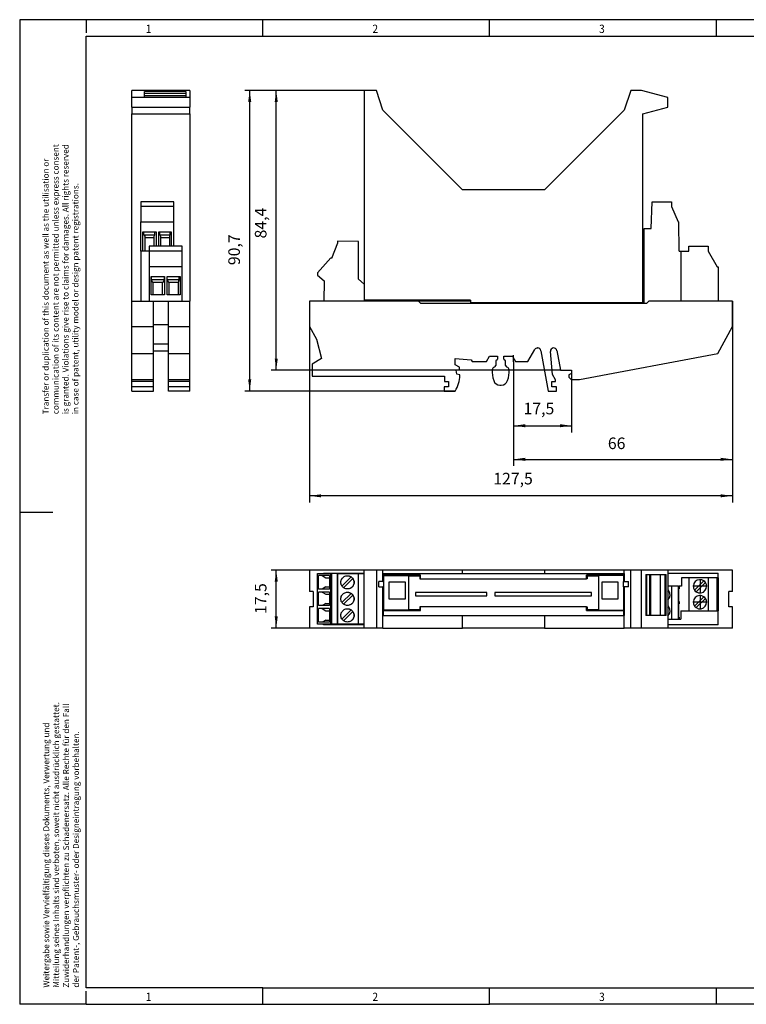
# Model space of a CAD drawing. Units: millimetres. Extents: x -1268 to -848, y -1181 to -884.
# Drawn here: x -1268 to -1049, y -1181 to -884 of the extents above; entities that cross this region are included whole.
import ezdxf

# ---------------------------------------------------------------- set-up
doc = ezdxf.new("R2010")
doc.units = ezdxf.units.MM
doc.linetypes.add('DOT_CENTER', pattern=[14, 12, -1, 0, -1])
doc.layers.add('1', color=7, linetype='Continuous')
doc.styles.add('CONVERTER_11', font='txt.shx', dxfattribs={"width": 0.9})
doc.dimstyles.new('ME10_DIM_10', dxfattribs={"dimtxt": 3.5, "dimasz": 3.5, "dimexe": 1.5, "dimexo": 0, "dimgap": 1.5, "dimtad": 1, "dimdec": 4, "dimdsep": 46, "dimtxsty": 'CONVERTER_11', "dimsah": 1, "dimcen": 0.09, "dimclrd": 2, "dimclre": 2, "dimclrt": 3, "dimadec": 0, "dimazin": 0, "dimtfac": 1, "dimtdec": 4, "dimtix": 1, "dimtmove": 0, "dimatfit": 3, "dimfxl": 1, "dimtolj": 1, "dimtzin": 0, "dimarcsym": 0})
doc.dimstyles.new('ME10_DIM_11', dxfattribs={"dimtxt": 3.5, "dimasz": 3.5, "dimexe": 1.5, "dimexo": 0, "dimgap": 1.5, "dimtad": 1, "dimdec": 4, "dimdsep": 46, "dimtxsty": 'CONVERTER_11', "dimsah": 1, "dimcen": 0.09, "dimclrd": 2, "dimclre": 2, "dimclrt": 3, "dimadec": 0, "dimazin": 0, "dimtfac": 1, "dimtdec": 4, "dimtix": 1, "dimtmove": 0, "dimatfit": 3, "dimfxl": 1, "dimtolj": 1, "dimtzin": 0, "dimarcsym": 0})
doc.dimstyles.new('ME10_DIM_12', dxfattribs={"dimtxt": 3.5, "dimasz": 3.5, "dimexe": 1.5, "dimexo": 0, "dimgap": 1.5, "dimtad": 1, "dimdec": 4, "dimdsep": 46, "dimtxsty": 'CONVERTER_11', "dimsah": 1, "dimcen": 0.09, "dimclrd": 2, "dimclre": 2, "dimclrt": 3, "dimadec": 0, "dimazin": 0, "dimtfac": 1, "dimtdec": 4, "dimtix": 1, "dimtmove": 0, "dimatfit": 3, "dimfxl": 1, "dimtolj": 1, "dimtzin": 0, "dimarcsym": 0})
doc.dimstyles.new('ME10_DIM_13', dxfattribs={"dimtxt": 3.5, "dimasz": 3.5, "dimexe": 2, "dimexo": 0, "dimgap": 2, "dimtad": 1, "dimdec": 4, "dimdsep": 46, "dimtxsty": 'CONVERTER_11', "dimsah": 1, "dimcen": 0.09, "dimclrd": 2, "dimclre": 2, "dimclrt": 3, "dimadec": 0, "dimazin": 0, "dimtfac": 1, "dimtdec": 4, "dimtix": 1, "dimtmove": 0, "dimatfit": 3, "dimfxl": 1, "dimtolj": 1, "dimtzin": 0, "dimarcsym": 0})
doc.dimstyles.new('ME10_DIM_14', dxfattribs={"dimtxt": 3.5, "dimasz": 3.5, "dimexe": 2, "dimexo": 0, "dimgap": 2, "dimtad": 1, "dimdec": 1, "dimdsep": 46, "dimtxsty": 'CONVERTER_11', "dimsah": 1, "dimcen": 0.09, "dimclrd": 2, "dimclre": 2, "dimclrt": 3, "dimadec": 0, "dimazin": 0, "dimtfac": 1, "dimtdec": 4, "dimtix": 1, "dimtmove": 0, "dimatfit": 3, "dimfxl": 1, "dimtolj": 1, "dimtzin": 0, "dimarcsym": 0})
doc.dimstyles.new('ME10_DIM_15', dxfattribs={"dimtxt": 3.5, "dimasz": 3.5, "dimexe": 2, "dimexo": 0, "dimgap": 2, "dimtad": 1, "dimdec": 4, "dimdsep": 46, "dimtxsty": 'CONVERTER_11', "dimsah": 1, "dimcen": 0.09, "dimclrd": 2, "dimclre": 2, "dimclrt": 3, "dimadec": 0, "dimazin": 0, "dimtfac": 1, "dimtdec": 4, "dimtix": 1, "dimtmove": 0, "dimatfit": 3, "dimfxl": 1, "dimtolj": 1, "dimtzin": 0, "dimarcsym": 0})

# ---------------------------------------------------------------- blocks, each defined once
blk = doc.blocks.new('PI-EX-ES-1_3-select__2', base_point=(-1180.25, -1067.65))
at = {"color": 7, "linetype": 'Continuous'}
for p, q in [((-1180.25, -1050.15), (-1180.25, -1056.6)), ((-1163.72, -1050.15), (-1180.25, -1050.15)), ((-1177.81, -1051.23), (-1177.8, -1051.23)), ((-1177.81, -1066.44), (-1177.81, -1051.23)), ((-1177.8, -1051.23), (-1173.82, -1051.23)), ((-1177.8, -1066.44), (-1177.8, -1051.23)), ((-1176.05, -1051.1), (-1163.72, -1051.1)), ((-1176.05, -1051.23), (-1176.05, -1051.1)), ((-1173.58, -1051.23), (-1173.82, -1051.23)), ((-1173.82, -1066.44), (-1173.82, -1051.23)), ((-1171.78, -1051.23), (-1173.58, -1051.23)), ((-1173.58, -1051.23), (-1173.58, -1066.44)), ((-1171.78, -1051.23), (-1171.78, -1066.44)), ((-1171.78, -1051.23), (-1171.77, -1051.23)), ((-1171.77, -1051.23), (-1165.48, -1051.23)), ((-1171.77, -1066.44), (-1171.77, -1051.23)), ((-1165.48, -1051.23), (-1163.72, -1051.23)), ((-1165.48, -1066.44), (-1165.48, -1051.23)), ((-1163.72, -1051.1), (-1163.72, -1050.15)), ((-1160.07, -1050.15), (-1163.72, -1050.15)), ((-1163.72, -1051.23), (-1163.72, -1051.1)), ((-1163.72, -1066.44), (-1163.72, -1051.23)), ((-1160.07, -1050.15), (-1160.07, -1067.65)), ((-1158.07, -1050.15), (-1160.07, -1050.15)), ((-1158.07, -1051.15), (-1158.07, -1050.15)), ((-1134.07, -1050.15), (-1158.07, -1050.15)), ((-1158.07, -1053.57), (-1158.07, -1051.15)), ((-1158.07, -1051.15), (-1157.87, -1051.15)), ((-1157.87, -1051.65), (-1157.87, -1051.15)), ((-1157.87, -1051.15), (-1134.07, -1051.15)), ((-1109.37, -1050.15), (-1134.07, -1050.15)), ((-1134.07, -1051.15), (-1134.07, -1050.15)), ((-1134.07, -1051.15), (-1109.37, -1051.15)), ((-1085.37, -1050.15), (-1109.37, -1050.15)), ((-1109.37, -1050.15), (-1109.37, -1051.15)), ((-1109.37, -1051.15), (-1085.57, -1051.15)), ((-1085.57, -1051.15), (-1085.37, -1051.15)), ((-1085.57, -1051.15), (-1085.57, -1051.65)), ((-1083.37, -1050.15), (-1085.37, -1050.15)), ((-1085.37, -1051.15), (-1085.37, -1050.15)), ((-1085.37, -1051.15), (-1085.37, -1053.57)), ((-1080.15, -1050.15), (-1083.37, -1050.15)), ((-1083.37, -1067.65), (-1083.37, -1050.15)), ((-1072.22, -1050.15), (-1080.15, -1050.15)), ((-1080.15, -1067.65), (-1080.15, -1050.15)), ((-1072.22, -1050.15), (-1072.22, -1067.65)), ((-1052.75, -1050.15), (-1072.22, -1050.15)), ((-1072.22, -1051.1), (-1057, -1051.1)), ((-1057, -1052.47), (-1057, -1051.1)), ((-1052.75, -1056.6), (-1052.75, -1050.15)), ((-1177.56, -1055.91), (-1177.56, -1051.81)), ((-1176.39, -1051.81), (-1177.56, -1051.81)), ((-1174.22, -1051.81), (-1176.39, -1051.81)), ((-1176.39, -1051.81), (-1175.26, -1052.46)), ((-1175.26, -1052.46), (-1174.22, -1052.46)), ((-1174.22, -1051.81), (-1174.22, -1055.91)), ((-1167.66, -1052.22), (-1170.43, -1054.99)), ((-1167.19, -1052.72), (-1169.95, -1055.48)), ((-1169.94, -1055.49), (-1167.17, -1052.72)), ((-1167.17, -1052.72), (-1167.19, -1052.72)), ((-1159.37, -1055.22), (-1159.37, -1053.57)), ((-1158.07, -1053.57), (-1159.37, -1053.57)), ((-1158.07, -1053.57), (-1157.85, -1053.57)), ((-1157.85, -1051.76), (-1157.87, -1051.65)), ((-1146.72, -1051.65), (-1157.87, -1051.65)), ((-1157.85, -1053.57), (-1157.85, -1051.76)), ((-1157.85, -1051.76), (-1150.32, -1051.76)), ((-1157.85, -1055.22), (-1157.85, -1053.57)), ((-1156.31, -1053.82), (-1156.31, -1058.82)), ((-1151.31, -1053.82), (-1156.31, -1053.82)), ((-1151.31, -1058.82), (-1151.31, -1053.82)), ((-1150.32, -1051.85), (-1150.32, -1051.76)), ((-1150.32, -1062.15), (-1150.32, -1051.85)), ((-1150.32, -1051.85), (-1146.97, -1051.85)), ((-1146.72, -1051.65), (-1146.97, -1051.85)), ((-1146.97, -1051.85), (-1146.97, -1052.75)), ((-1146.97, -1052.75), (-1146.72, -1052.75)), ((-1146.72, -1052.75), (-1146.72, -1051.65)), ((-1146.72, -1052.75), (-1096.72, -1052.75)), ((-1085.57, -1051.65), (-1096.72, -1051.65)), ((-1096.72, -1052.75), (-1096.72, -1051.65)), ((-1096.72, -1051.65), (-1096.47, -1051.85)), ((-1096.47, -1052.75), (-1096.72, -1052.75)), ((-1096.47, -1051.85), (-1093.12, -1051.85)), ((-1096.47, -1051.85), (-1096.47, -1052.75)), ((-1093.12, -1051.76), (-1093.12, -1051.85)), ((-1085.6, -1051.76), (-1093.12, -1051.76)), ((-1093.12, -1051.85), (-1093.12, -1062.15)), ((-1087.13, -1053.82), (-1092.13, -1053.82)), ((-1092.13, -1053.82), (-1092.13, -1058.82)), ((-1087.13, -1058.82), (-1087.13, -1053.82)), ((-1085.57, -1051.65), (-1085.6, -1051.76)), ((-1085.6, -1051.76), (-1085.6, -1053.57)), ((-1085.6, -1055.22), (-1085.6, -1053.57)), ((-1085.6, -1053.57), (-1085.37, -1053.57)), ((-1085.37, -1053.57), (-1084.07, -1053.57)), ((-1084.07, -1055.22), (-1084.07, -1053.57)), ((-1078.84, -1051.45), (-1078.68, -1051.45)), ((-1078.84, -1051.45), (-1078.84, -1063.85)), ((-1078.68, -1051.45), (-1078.68, -1063.85)), ((-1078.68, -1051.45), (-1077.68, -1051.45)), ((-1077.68, -1051.45), (-1077.42, -1051.45)), ((-1077.68, -1051.45), (-1077.68, -1063.85)), ((-1077.42, -1051.45), (-1074.52, -1051.45)), ((-1077.42, -1051.45), (-1077.42, -1063.85)), ((-1074.52, -1051.45), (-1073.11, -1051.45)), ((-1074.52, -1051.45), (-1074.52, -1063.85)), ((-1073.11, -1051.45), (-1073.1, -1051.45)), ((-1073.11, -1051.45), (-1073.11, -1063.85)), ((-1073.1, -1051.45), (-1072.67, -1051.45)), ((-1073.1, -1051.45), (-1073.1, -1063.85)), ((-1072.67, -1063.85), (-1072.67, -1051.45)), ((-1065.87, -1052.47), (-1068.1, -1052.47)), ((-1068.1, -1052.47), (-1068.1, -1055)), ((-1060, -1052.47), (-1065.87, -1052.47)), ((-1065.87, -1052.47), (-1065.87, -1062.44)), ((-1061.35, -1053.43), (-1064.13, -1056.21)), ((-1063.64, -1056.7), (-1060.86, -1053.92)), ((-1060, -1052.47), (-1060, -1062.44)), ((-1057.3, -1052.47), (-1060, -1052.47)), ((-1057.3, -1062.44), (-1057.3, -1052.47)), ((-1057, -1052.47), (-1057.3, -1052.47)), ((-1057, -1052.47), (-1057, -1062.44)), ((-1179.15, -1056.6), (-1180.25, -1056.6)), ((-1179.15, -1056.6), (-1179.15, -1061.2)), ((-1176.39, -1055.91), (-1177.56, -1055.91)), ((-1176.39, -1056.79), (-1177.56, -1056.79)), ((-1177.56, -1060.89), (-1177.56, -1056.79)), ((-1175.26, -1055.26), (-1176.39, -1055.91)), ((-1174.22, -1055.91), (-1176.39, -1055.91)), ((-1174.22, -1056.79), (-1176.39, -1056.79)), ((-1176.39, -1056.79), (-1175.26, -1057.44)), ((-1175.26, -1055.26), (-1174.22, -1055.26)), ((-1174.22, -1056.79), (-1174.22, -1060.89)), ((-1167.66, -1057.2), (-1170.43, -1059.97)), ((-1159.37, -1055.22), (-1158.07, -1055.22)), ((-1158.06, -1055.22), (-1158.07, -1055.22)), ((-1158.07, -1063.85), (-1158.07, -1055.22)), ((-1158.06, -1055.22), (-1158.05, -1055.22)), ((-1158.06, -1063.85), (-1158.06, -1055.22)), ((-1157.85, -1055.22), (-1158.05, -1055.22)), ((-1158.05, -1055.22), (-1158.05, -1063.85)), ((-1157.85, -1062.24), (-1157.85, -1055.22)), ((-1148.22, -1056.95), (-1148.22, -1057.95)), ((-1126.72, -1056.95), (-1148.22, -1056.95)), ((-1126.72, -1057.95), (-1126.72, -1056.95)), ((-1095.22, -1056.95), (-1124.32, -1056.95)), ((-1124.32, -1056.95), (-1124.32, -1057.95)), ((-1095.22, -1057.95), (-1095.22, -1056.95)), ((-1085.6, -1055.22), (-1085.6, -1062.24)), ((-1085.6, -1055.22), (-1085.4, -1055.22)), ((-1085.4, -1063.85), (-1085.4, -1055.22)), ((-1085.4, -1055.22), (-1085.38, -1055.22)), ((-1085.38, -1055.22), (-1085.37, -1055.22)), ((-1085.38, -1055.22), (-1085.38, -1063.85)), ((-1085.37, -1055.22), (-1085.37, -1063.85)), ((-1084.07, -1055.22), (-1085.37, -1055.22)), ((-1071.1, -1055), (-1072.22, -1055)), ((-1072.22, -1056.82), (-1071.86, -1056.45)), ((-1071.1, -1055), (-1071.1, -1064.97)), ((-1069.1, -1055), (-1071.1, -1055)), ((-1069.1, -1055), (-1069.1, -1064.97)), ((-1069.1, -1055), (-1068.87, -1055)), ((-1068.8, -1055), (-1068.87, -1055)), ((-1068.87, -1064.97), (-1068.87, -1055)), ((-1068.85, -1055.83), (-1068.8, -1055.82)), ((-1068.85, -1059.59), (-1068.85, -1055.83)), ((-1068.1, -1055), (-1068.8, -1055)), ((-1068.8, -1055), (-1068.8, -1055.82)), ((-1052.75, -1056.6), (-1053.85, -1056.6)), ((-1053.85, -1061.2), (-1053.85, -1056.6)), ((-1175.26, -1060.24), (-1176.39, -1060.89)), ((-1175.26, -1057.44), (-1174.22, -1057.44)), ((-1175.26, -1060.24), (-1174.22, -1060.24)), ((-1167.19, -1057.7), (-1169.95, -1060.46)), ((-1169.94, -1060.47), (-1167.17, -1057.7)), ((-1167.17, -1057.7), (-1167.19, -1057.7)), ((-1156.31, -1058.82), (-1151.31, -1058.82)), ((-1148.22, -1057.95), (-1126.72, -1057.95)), ((-1124.32, -1057.95), (-1095.22, -1057.95)), ((-1092.13, -1058.82), (-1087.13, -1058.82)), ((-1068.8, -1059.59), (-1068.85, -1059.59)), ((-1068.8, -1059.59), (-1068.8, -1060.38)), ((-1061.35, -1058.22), (-1064.13, -1061)), ((-1063.64, -1061.49), (-1060.86, -1058.71)), ((-1179.15, -1061.2), (-1180.25, -1061.2)), ((-1180.25, -1061.2), (-1180.25, -1067.65)), ((-1176.39, -1060.89), (-1177.56, -1060.89)), ((-1176.39, -1061.77), (-1177.56, -1061.77)), ((-1177.56, -1065.87), (-1177.56, -1061.77)), ((-1174.22, -1060.89), (-1176.39, -1060.89)), ((-1174.22, -1061.77), (-1176.39, -1061.77)), ((-1176.39, -1061.77), (-1175.26, -1062.42)), ((-1175.26, -1062.42), (-1174.22, -1062.42)), ((-1174.22, -1061.77), (-1174.22, -1065.87)), ((-1167.66, -1062.18), (-1170.43, -1064.95)), ((-1167.19, -1062.68), (-1169.95, -1065.44)), ((-1169.94, -1065.45), (-1167.17, -1062.68)), ((-1167.17, -1062.68), (-1167.19, -1062.68)), ((-1157.87, -1062.35), (-1157.85, -1062.24)), ((-1157.87, -1063.85), (-1157.87, -1062.35)), ((-1157.87, -1062.35), (-1146.72, -1062.35)), ((-1150.32, -1062.24), (-1157.85, -1062.24)), ((-1150.32, -1062.24), (-1150.32, -1062.15)), ((-1146.97, -1062.15), (-1150.32, -1062.15)), ((-1146.72, -1061.25), (-1146.97, -1061.25)), ((-1146.97, -1061.25), (-1146.97, -1062.15)), ((-1146.72, -1062.35), (-1146.97, -1062.15)), ((-1146.72, -1062.35), (-1146.72, -1061.25)), ((-1096.72, -1061.25), (-1146.72, -1061.25)), ((-1096.72, -1061.25), (-1096.47, -1061.25)), ((-1096.72, -1062.35), (-1096.72, -1061.25)), ((-1096.72, -1062.35), (-1096.47, -1062.15)), ((-1096.72, -1062.35), (-1085.57, -1062.35)), ((-1096.47, -1061.25), (-1096.47, -1062.15)), ((-1093.12, -1062.15), (-1096.47, -1062.15)), ((-1093.12, -1062.15), (-1093.12, -1062.24)), ((-1093.12, -1062.24), (-1085.6, -1062.24)), ((-1085.6, -1062.24), (-1085.57, -1062.35)), ((-1085.57, -1062.35), (-1085.57, -1063.85)), ((-1072.22, -1061.61), (-1071.86, -1061.24)), ((-1068.85, -1060.38), (-1068.8, -1060.38)), ((-1068.85, -1064.38), (-1068.85, -1060.38)), ((-1068.25, -1062.44), (-1068.25, -1064.97)), ((-1068.25, -1062.44), (-1065.87, -1062.44)), ((-1065.87, -1062.44), (-1060, -1062.44)), ((-1060, -1062.44), (-1057.3, -1062.44)), ((-1057.3, -1062.44), (-1057, -1062.44)), ((-1057, -1066.7), (-1057, -1062.44)), ((-1052.75, -1061.2), (-1053.85, -1061.2)), ((-1052.75, -1067.65), (-1052.75, -1061.2)), ((-1176.39, -1065.87), (-1177.56, -1065.87)), ((-1175.26, -1065.22), (-1176.39, -1065.87)), ((-1174.22, -1065.87), (-1176.39, -1065.87)), ((-1175.26, -1065.22), (-1174.22, -1065.22)), ((-1158.07, -1063.85), (-1158.06, -1063.85)), ((-1158.07, -1067.65), (-1158.07, -1063.85)), ((-1158.06, -1063.85), (-1158.05, -1063.85)), ((-1158.05, -1063.85), (-1157.87, -1063.85)), ((-1157.87, -1063.85), (-1134.07, -1063.85)), ((-1134.07, -1067.65), (-1134.07, -1063.85)), ((-1134.07, -1063.85), (-1109.37, -1063.85)), ((-1109.37, -1063.85), (-1085.57, -1063.85)), ((-1109.37, -1063.85), (-1109.37, -1067.65)), ((-1085.57, -1063.85), (-1085.4, -1063.85)), ((-1085.4, -1063.85), (-1085.38, -1063.85)), ((-1085.38, -1063.85), (-1085.37, -1063.85)), ((-1085.37, -1067.65), (-1085.37, -1063.85)), ((-1078.68, -1063.85), (-1078.84, -1063.85)), ((-1077.68, -1063.85), (-1078.68, -1063.85)), ((-1077.42, -1063.85), (-1077.68, -1063.85)), ((-1074.52, -1063.85), (-1077.42, -1063.85)), ((-1073.11, -1063.85), (-1074.52, -1063.85)), ((-1073.1, -1063.85), (-1073.11, -1063.85)), ((-1072.67, -1063.85), (-1073.1, -1063.85)), ((-1072.22, -1064.97), (-1071.1, -1064.97)), ((-1071.1, -1064.97), (-1069.1, -1064.97)), ((-1069.1, -1064.97), (-1068.87, -1064.97)), ((-1068.8, -1064.97), (-1068.87, -1064.97)), ((-1068.8, -1064.38), (-1068.85, -1064.38)), ((-1068.8, -1064.38), (-1068.8, -1064.97)), ((-1068.8, -1064.97), (-1068.25, -1064.97)), ((-1163.72, -1067.65), (-1180.25, -1067.65)), ((-1177.8, -1066.44), (-1177.81, -1066.44)), ((-1173.82, -1066.44), (-1177.8, -1066.44)), ((-1176.05, -1066.7), (-1176.05, -1066.44)), ((-1163.72, -1066.7), (-1176.05, -1066.7)), ((-1173.58, -1066.44), (-1173.82, -1066.44)), ((-1171.78, -1066.44), (-1173.58, -1066.44)), ((-1171.77, -1066.44), (-1171.78, -1066.44)), ((-1165.48, -1066.44), (-1171.77, -1066.44)), ((-1163.72, -1066.44), (-1165.48, -1066.44)), ((-1163.72, -1066.7), (-1163.72, -1066.44)), ((-1163.72, -1067.65), (-1163.72, -1066.7)), ((-1160.07, -1067.65), (-1163.72, -1067.65)), ((-1158.07, -1067.65), (-1160.07, -1067.65)), ((-1158.07, -1067.65), (-1134.07, -1067.65)), ((-1109.37, -1067.65), (-1134.07, -1067.65)), ((-1109.37, -1067.65), (-1085.37, -1067.65)), ((-1083.37, -1067.65), (-1085.37, -1067.65)), ((-1080.15, -1067.65), (-1083.37, -1067.65)), ((-1072.22, -1067.65), (-1080.15, -1067.65)), ((-1057, -1066.7), (-1072.22, -1066.7)), ((-1052.75, -1067.65), (-1072.22, -1067.65))]:
    blk.add_line(p, q, dxfattribs=at)
for centre, start, end in [((-1062.5, -1055.06), 55.0787, 214.9213), ((-1062.5, -1055.06), 34.9213, 55.0787), ((-1062.5, -1055.06), 323.0001, 34.9213), ((-1073.5, -1057.59), 34.9213, 50.5058), ((-1073.5, -1057.59), 309.4942, 34.9213), ((-1062.5, -1055.06), 214.9213, 235.0787), ((-1062.5, -1055.06), 235.0787, 323.0001), ((-1062.5, -1059.85), 55.0787, 214.9213), ((-1062.5, -1059.85), 34.9213, 55.0787), ((-1062.5, -1059.85), 323.0001, 34.9213), ((-1073.5, -1062.38), 34.9213, 50.5058), ((-1073.5, -1062.38), 309.4942, 34.9213), ((-1062.5, -1059.85), 214.9213, 235.0787), ((-1062.5, -1059.85), 235.0787, 323.0001)]:
    blk.add_arc(centre, 2, start, end, dxfattribs=at)
for points, knots in [([(-1168.78, -1055.86), (-1168.96, -1055.85), (-1169.31, -1055.82), (-1169.79, -1055.61), (-1170.21, -1055.29), (-1170.54, -1054.87), (-1170.74, -1054.38), (-1170.81, -1053.86), (-1170.74, -1053.34), (-1170.54, -1052.85), (-1170.21, -1052.43), (-1169.79, -1052.11), (-1169.31, -1051.9), (-1168.96, -1051.87), (-1168.78, -1051.86)], [0, 0, 0, 0, 0.522027, 1.044063, 1.566118, 2.088193, 2.610286, 3.13239, 3.654493, 4.176586, 4.698661, 5.220716, 5.742753, 6.264779, 6.264779, 6.264779, 6.264779]), ([(-1168.8, -1051.86), (-1168.7, -1051.87), (-1168.49, -1051.88), (-1168.2, -1051.95), (-1167.92, -1052.06), (-1167.75, -1052.17), (-1167.66, -1052.22)], [0, 0, 0, 0, 0.301215, 0.602433, 0.903654, 1.204881, 1.204881, 1.204881, 1.204881]), ([(-1167.17, -1052.72), (-1167.08, -1052.87), (-1166.89, -1053.19), (-1166.79, -1053.73), (-1166.83, -1054.27), (-1167.01, -1054.79), (-1167.33, -1055.24), (-1167.75, -1055.58), (-1168.25, -1055.81), (-1168.62, -1055.84), (-1168.8, -1055.86)], [0, 0, 0, 0, 0.541784, 1.083583, 1.625384, 2.167176, 2.708951, 3.250703, 3.792435, 4.334156, 4.334156, 4.334156, 4.334156]), ([(-1168.78, -1051.86), (-1168.61, -1051.87), (-1168.26, -1051.9), (-1167.77, -1052.11), (-1167.35, -1052.43), (-1167.03, -1052.85), (-1166.82, -1053.34), (-1166.8, -1053.69), (-1166.78, -1053.86)], [0, 0, 0, 0, 0.522027, 1.044063, 1.566118, 2.088193, 2.610286, 3.13239, 3.13239, 3.13239, 3.13239]), ([(-1166.78, -1053.86), (-1166.8, -1054.03), (-1166.82, -1054.38), (-1167.03, -1054.87), (-1167.35, -1055.29), (-1167.77, -1055.61), (-1168.26, -1055.82), (-1168.61, -1055.85), (-1168.78, -1055.86)], [0, 0, 0, 0, 0.522103, 1.044196, 1.566272, 2.088326, 2.610363, 3.13239, 3.13239, 3.13239, 3.13239]), ([(-1167.67, -1052.23), (-1167.58, -1052.3), (-1167.4, -1052.44), (-1167.26, -1052.62), (-1167.19, -1052.72)], [0, 0, 0, 0, 0.3450867, 0.6901824, 0.6901824, 0.6901824, 0.6901824]), ([(-1168.78, -1060.84), (-1168.96, -1060.83), (-1169.31, -1060.8), (-1169.79, -1060.59), (-1170.21, -1060.27), (-1170.54, -1059.85), (-1170.74, -1059.36), (-1170.81, -1058.84), (-1170.74, -1058.32), (-1170.54, -1057.83), (-1170.21, -1057.41), (-1169.79, -1057.09), (-1169.31, -1056.88), (-1168.96, -1056.85), (-1168.78, -1056.84)], [0, 0, 0, 0, 0.522027, 1.044063, 1.566118, 2.088193, 2.610286, 3.13239, 3.654493, 4.176586, 4.698661, 5.220716, 5.742753, 6.264779, 6.264779, 6.264779, 6.264779]), ([(-1168.8, -1056.84), (-1168.7, -1056.85), (-1168.49, -1056.86), (-1168.2, -1056.93), (-1167.92, -1057.04), (-1167.75, -1057.15), (-1167.66, -1057.2)], [0, 0, 0, 0, 0.301215, 0.602433, 0.903654, 1.204881, 1.204881, 1.204881, 1.204881]), ([(-1168.78, -1056.84), (-1168.61, -1056.85), (-1168.26, -1056.88), (-1167.77, -1057.09), (-1167.35, -1057.41), (-1167.03, -1057.83), (-1166.82, -1058.32), (-1166.8, -1058.67), (-1166.78, -1058.84)], [0, 0, 0, 0, 0.522027, 1.044063, 1.566118, 2.088193, 2.610286, 3.13239, 3.13239, 3.13239, 3.13239]), ([(-1167.67, -1057.21), (-1167.58, -1057.28), (-1167.4, -1057.42), (-1167.26, -1057.6), (-1167.19, -1057.7)], [0, 0, 0, 0, 0.3450867, 0.6901824, 0.6901824, 0.6901824, 0.6901824]), ([(-1167.17, -1057.7), (-1167.08, -1057.85), (-1166.89, -1058.17), (-1166.79, -1058.71), (-1166.83, -1059.25), (-1167.01, -1059.77), (-1167.33, -1060.22), (-1167.75, -1060.56), (-1168.25, -1060.79), (-1168.62, -1060.82), (-1168.8, -1060.84)], [0, 0, 0, 0, 0.541784, 1.083583, 1.625384, 2.167176, 2.708951, 3.250703, 3.792435, 4.334156, 4.334156, 4.334156, 4.334156]), ([(-1166.78, -1058.84), (-1166.8, -1059.01), (-1166.82, -1059.36), (-1167.03, -1059.85), (-1167.35, -1060.27), (-1167.77, -1060.59), (-1168.26, -1060.8), (-1168.61, -1060.83), (-1168.78, -1060.84)], [0, 0, 0, 0, 0.522103, 1.044196, 1.566272, 2.088326, 2.610363, 3.13239, 3.13239, 3.13239, 3.13239]), ([(-1168.78, -1065.82), (-1168.96, -1065.81), (-1169.31, -1065.78), (-1169.79, -1065.57), (-1170.21, -1065.25), (-1170.54, -1064.83), (-1170.74, -1064.34), (-1170.81, -1063.82), (-1170.74, -1063.3), (-1170.54, -1062.81), (-1170.21, -1062.39), (-1169.79, -1062.07), (-1169.31, -1061.86), (-1168.96, -1061.83), (-1168.78, -1061.82)], [0, 0, 0, 0, 0.522027, 1.044063, 1.566118, 2.088193, 2.610286, 3.13239, 3.654493, 4.176586, 4.698661, 5.220716, 5.742753, 6.264779, 6.264779, 6.264779, 6.264779]), ([(-1168.8, -1061.82), (-1168.7, -1061.83), (-1168.49, -1061.84), (-1168.2, -1061.91), (-1167.92, -1062.02), (-1167.75, -1062.13), (-1167.66, -1062.18)], [0, 0, 0, 0, 0.301215, 0.602433, 0.903654, 1.204881, 1.204881, 1.204881, 1.204881]), ([(-1167.17, -1062.68), (-1167.08, -1062.83), (-1166.89, -1063.15), (-1166.79, -1063.69), (-1166.83, -1064.23), (-1167.01, -1064.75), (-1167.33, -1065.2), (-1167.75, -1065.54), (-1168.25, -1065.77), (-1168.62, -1065.8), (-1168.8, -1065.82)], [0, 0, 0, 0, 0.541784, 1.083583, 1.625384, 2.167176, 2.708951, 3.250703, 3.792435, 4.334156, 4.334156, 4.334156, 4.334156]), ([(-1168.78, -1061.82), (-1168.61, -1061.83), (-1168.26, -1061.86), (-1167.77, -1062.07), (-1167.35, -1062.39), (-1167.03, -1062.81), (-1166.82, -1063.3), (-1166.8, -1063.65), (-1166.78, -1063.82)], [0, 0, 0, 0, 0.522027, 1.044063, 1.566118, 2.088193, 2.610286, 3.13239, 3.13239, 3.13239, 3.13239]), ([(-1167.67, -1062.19), (-1167.58, -1062.26), (-1167.4, -1062.4), (-1167.26, -1062.58), (-1167.19, -1062.68)], [0, 0, 0, 0, 0.3450867, 0.6901824, 0.6901824, 0.6901824, 0.6901824]), ([(-1166.78, -1063.82), (-1166.8, -1063.99), (-1166.82, -1064.34), (-1167.03, -1064.83), (-1167.35, -1065.25), (-1167.77, -1065.57), (-1168.26, -1065.78), (-1168.61, -1065.81), (-1168.78, -1065.82)], [0, 0, 0, 0, 0.522103, 1.044196, 1.566272, 2.088326, 2.610363, 3.13239, 3.13239, 3.13239, 3.13239])]:
    blk.add_open_spline(points, degree=3, knots=knots, dxfattribs=at)
at = {"layer": '1', "color": 2, "linetype": 'DOT_CENTER'}
for p, q in [((-1062.5, -1052.86), (-1062.5, -1057.26)), ((-1060.3, -1055.06), (-1064.7, -1055.06)), ((-1060.3, -1059.85), (-1064.7, -1059.85)), ((-1062.5, -1057.65), (-1062.5, -1062.05))]:
    blk.add_line(p, q, dxfattribs=at)
blk = doc.blocks.new('*D17')
at = {"layer": '1', "color": 2, "linetype": 'Continuous'}
for p, q in [((-1180.25, -1050.15), (-1191.75, -1050.15)), ((-1190.25, -1067.65), (-1190.25, -1050.15)), ((-1180.25, -1067.65), (-1191.75, -1067.65))]:
    blk.add_line(p, q, dxfattribs=at)
at = {"layer": '1', "color": 2}
for points in [[(-1189.79, -1053.65), (-1190.71, -1053.65), (-1190.25, -1050.15)], [(-1190.71, -1064.15), (-1189.79, -1064.15), (-1190.25, -1067.65)]]:
    blk.add_solid(points, dxfattribs=at)
at = {"layer": '1', "color": 3, "insert": (-1192.1, -1063.39), "char_height": 3.5, "attachment_point": 7, "rotation": 90, "line_spacing_factor": 0.60024, "style": 'CONVERTER_11'}
blk.add_mtext('17,5', dxfattribs=at)
blk = doc.blocks.new('PI-EX-ES-1_3-select__5', base_point=(-1233.75, -996.15))
at = {"color": 7, "linetype": 'Continuous'}
for p, q in [((-1216.25, -905.45), (-1233.75, -905.45)), ((-1233.75, -907.57), (-1233.75, -905.45)), ((-1229.95, -906.39), (-1229.95, -905.8)), ((-1217.55, -905.8), (-1229.95, -905.8)), ((-1217.55, -905.8), (-1217.55, -906.39)), ((-1216.25, -905.45), (-1216.25, -907.57)), ((-1233.75, -910.51), (-1233.75, -907.57)), ((-1216.25, -907.57), (-1233.75, -907.57)), ((-1217.55, -906.39), (-1229.95, -906.39)), ((-1229.95, -907.06), (-1229.95, -906.39)), ((-1217.55, -907.06), (-1229.95, -907.06)), ((-1229.95, -907.46), (-1229.95, -907.06)), ((-1229.95, -907.46), (-1217.55, -907.46)), ((-1217.55, -906.39), (-1217.55, -907.06)), ((-1217.55, -907.06), (-1217.55, -907.46)), ((-1216.25, -907.57), (-1216.25, -910.51)), ((-1233.75, -910.51), (-1216.25, -910.51)), ((-1233.75, -910.51), (-1233.75, -912.52)), ((-1216.25, -912.52), (-1216.25, -910.51)), ((-1233.75, -912.52), (-1216.25, -912.52)), ((-1233.75, -969.45), (-1233.75, -912.52)), ((-1216.25, -912.52), (-1216.25, -969.05)), ((-1221.1, -939.05), (-1231.07, -939.05)), ((-1231.07, -939.05), (-1231.07, -940.44)), ((-1221.1, -940.44), (-1231.07, -940.44)), ((-1231.07, -940.44), (-1231.07, -945.15)), ((-1221.1, -940.44), (-1221.1, -939.05)), ((-1221.1, -945.15), (-1221.1, -940.44)), ((-1231.07, -953.95), (-1231.07, -945.15)), ((-1231.07, -945.15), (-1221.1, -945.15)), ((-1221.1, -952.45), (-1221.1, -945.15)), ((-1230.48, -948.15), (-1230.12, -948.15)), ((-1230.48, -953.95), (-1230.48, -948.15)), ((-1230.12, -949.03), (-1230.12, -948.15)), ((-1230.12, -948.15), (-1226.85, -948.15)), ((-1230.12, -949.03), (-1226.85, -949.03)), ((-1230.12, -949.03), (-1229.88, -949.44)), ((-1229.88, -949.44), (-1229.88, -949.85)), ((-1229.88, -949.85), (-1229.88, -953.95)), ((-1229.88, -949.85), (-1227.08, -949.85)), ((-1227.08, -949.44), (-1226.85, -949.03)), ((-1227.08, -949.85), (-1227.08, -949.44)), ((-1227.08, -952.45), (-1227.08, -949.85)), ((-1226.85, -948.15), (-1226.48, -948.15)), ((-1226.85, -949.03), (-1226.85, -948.15)), ((-1226.48, -948.15), (-1226.48, -952.45)), ((-1225.69, -952.45), (-1225.69, -948.15)), ((-1225.69, -948.15), (-1225.33, -948.15)), ((-1225.33, -948.15), (-1222.18, -948.15)), ((-1225.33, -949.03), (-1225.33, -948.15)), ((-1225.33, -949.03), (-1222.18, -949.03)), ((-1225.33, -949.03), (-1225.09, -949.44)), ((-1225.09, -949.44), (-1225.09, -949.85)), ((-1225.09, -949.85), (-1225.09, -952.45)), ((-1225.09, -949.85), (-1222.29, -949.85)), ((-1222.29, -949.44), (-1222.18, -949.03)), ((-1222.29, -949.85), (-1222.29, -949.44)), ((-1222.29, -952.45), (-1222.29, -949.85)), ((-1222.18, -948.15), (-1221.93, -948.15)), ((-1222.18, -949.03), (-1222.18, -948.15)), ((-1221.93, -948.15), (-1221.92, -952.45)), ((-1228.54, -952.45), (-1228.54, -953.95)), ((-1218.57, -952.45), (-1228.54, -952.45)), ((-1218.57, -953.97), (-1218.57, -952.45)), ((-1231.07, -953.95), (-1231.07, -969.05)), ((-1230.48, -953.95), (-1231.07, -953.95)), ((-1229.88, -953.95), (-1230.48, -953.95)), ((-1228.54, -953.95), (-1229.88, -953.95)), ((-1228.54, -953.95), (-1228.54, -953.97)), ((-1228.54, -953.97), (-1228.54, -958.65)), ((-1218.57, -953.97), (-1228.54, -953.97)), ((-1218.57, -958.65), (-1218.57, -953.97)), ((-1228.54, -958.65), (-1228.54, -969.05)), ((-1218.57, -958.65), (-1228.54, -958.65)), ((-1218.57, -969.05), (-1218.57, -958.65)), ((-1227.95, -967.15), (-1227.95, -961.65)), ((-1227.95, -961.65), (-1227.93, -961.65)), ((-1227.93, -961.65), (-1227.93, -962.65)), ((-1227.93, -961.65), (-1223.98, -961.65)), ((-1223.98, -962.65), (-1223.98, -961.65)), ((-1223.98, -961.65), (-1223.95, -961.65)), ((-1223.95, -961.65), (-1223.95, -967.15)), ((-1223.16, -967.15), (-1223.16, -961.65)), ((-1223.16, -961.65), (-1223.14, -961.65)), ((-1223.14, -962.65), (-1223.14, -961.65)), ((-1223.14, -961.65), (-1219.51, -961.65)), ((-1219.51, -962.65), (-1219.51, -961.65)), ((-1219.51, -961.65), (-1219.2, -961.65)), ((-1219.2, -961.65), (-1219.2, -967.15)), ((-1223.98, -962.65), (-1227.93, -962.65)), ((-1227.93, -962.65), (-1227.53, -963.35)), ((-1227.53, -963.35), (-1227.35, -963.35)), ((-1227.35, -963.35), (-1224.55, -963.35)), ((-1227.35, -967.15), (-1227.35, -963.35)), ((-1224.55, -963.35), (-1224.38, -963.35)), ((-1224.55, -967.15), (-1224.55, -963.35)), ((-1224.38, -963.35), (-1223.98, -962.65)), ((-1219.51, -962.65), (-1223.14, -962.65)), ((-1223.14, -962.65), (-1222.74, -963.35)), ((-1222.74, -963.35), (-1222.56, -963.35)), ((-1222.56, -963.35), (-1219.76, -963.35)), ((-1222.56, -967.15), (-1222.56, -963.35)), ((-1219.76, -963.35), (-1219.69, -963.35)), ((-1219.76, -967.15), (-1219.76, -963.35)), ((-1219.69, -963.35), (-1219.51, -962.65)), ((-1227.35, -967.15), (-1227.95, -967.15)), ((-1224.55, -967.15), (-1227.35, -967.15)), ((-1223.95, -967.15), (-1224.55, -967.15)), ((-1222.56, -967.15), (-1223.16, -967.15)), ((-1219.76, -967.15), (-1222.56, -967.15)), ((-1219.2, -967.15), (-1219.76, -967.15)), ((-1233.75, -969.05), (-1231.07, -969.05)), ((-1233.75, -976.65), (-1233.75, -969.05)), ((-1233.75, -969.45), (-1233.75, -969.45)), ((-1231.07, -969.05), (-1228.54, -969.05)), ((-1228.54, -969.05), (-1227.3, -969.05)), ((-1227.3, -976.15), (-1227.3, -969.05)), ((-1227.3, -969.05), (-1222.7, -969.05)), ((-1222.7, -976.15), (-1222.7, -969.05)), ((-1222.7, -969.05), (-1218.57, -969.05)), ((-1218.57, -969.05), (-1216.25, -969.05)), ((-1216.25, -976.65), (-1216.25, -969.05)), ((-1233.75, -976.65), (-1227.3, -976.65)), ((-1233.75, -984.8), (-1233.75, -976.65)), ((-1222.7, -976.15), (-1227.3, -976.15)), ((-1227.3, -976.65), (-1227.3, -976.15)), ((-1227.3, -982.05), (-1227.3, -976.65)), ((-1222.7, -976.65), (-1222.7, -976.15)), ((-1222.7, -976.65), (-1216.25, -976.65)), ((-1222.7, -982.05), (-1222.7, -976.65)), ((-1216.25, -984.8), (-1216.25, -976.65)), ((-1227.3, -984.15), (-1227.3, -982.05)), ((-1222.7, -984.15), (-1222.7, -982.05)), ((-1233.75, -984.8), (-1227.3, -984.8)), ((-1233.75, -992.65), (-1233.75, -984.8)), ((-1222.7, -984.15), (-1227.3, -984.15)), ((-1227.3, -984.8), (-1227.3, -984.15)), ((-1227.3, -992.65), (-1227.3, -984.8)), ((-1222.7, -984.8), (-1222.7, -984.15)), ((-1222.7, -992.65), (-1222.7, -984.8)), ((-1222.7, -984.8), (-1216.25, -984.8)), ((-1216.25, -992.65), (-1216.25, -984.8)), ((-1233.75, -992.65), (-1227.3, -992.65)), ((-1233.75, -992.75), (-1233.75, -992.65)), ((-1227.3, -992.75), (-1233.75, -992.75)), ((-1233.75, -993.25), (-1233.75, -992.75)), ((-1227.3, -993.25), (-1233.75, -993.25)), ((-1233.75, -994.85), (-1233.75, -993.25)), ((-1227.3, -994.85), (-1233.75, -994.85)), ((-1233.75, -996.15), (-1233.75, -994.85)), ((-1227.3, -992.75), (-1227.3, -992.65)), ((-1227.3, -993.25), (-1227.3, -992.75)), ((-1227.3, -994.85), (-1227.3, -993.25)), ((-1227.3, -996.15), (-1227.3, -994.85)), ((-1222.7, -992.75), (-1222.7, -992.65)), ((-1222.7, -992.65), (-1216.25, -992.65)), ((-1216.25, -992.75), (-1222.7, -992.75)), ((-1222.7, -993.25), (-1222.7, -992.75)), ((-1216.25, -993.25), (-1222.7, -993.25)), ((-1222.7, -994.85), (-1222.7, -993.25)), ((-1216.25, -994.85), (-1222.7, -994.85)), ((-1222.7, -996.15), (-1222.7, -994.85)), ((-1216.25, -992.75), (-1216.25, -992.65)), ((-1216.25, -993.25), (-1216.25, -992.75)), ((-1216.25, -994.85), (-1216.25, -993.25)), ((-1216.25, -996.15), (-1216.25, -994.85)), ((-1233.75, -996.15), (-1227.3, -996.15)), ((-1216.25, -996.15), (-1222.7, -996.15))]:
    blk.add_line(p, q, dxfattribs=at)
at = {"color": 2, "linetype": 'Continuous'}
blk.add_line((-1222.7, -982.05), (-1227.3, -982.05), dxfattribs=at)
blk = doc.blocks.new('SA_Rechts1', base_point=(-1225, -951))
blk.add_blockref('PI-EX-ES-1_3-select__5', (-1233.75, -996.15))
blk = doc.blocks.new('PI-EX-ES-1_3-select__6', base_point=(-1180.25, -996.15))
at = {"color": 7, "linetype": 'Continuous'}
for p, q in [((-1163.72, -905.45), (-1163.72, -963.95)), ((-1160.07, -905.45), (-1163.72, -905.45)), ((-1158.07, -911.45), (-1160.07, -905.45)), ((-1083.37, -905.45), (-1085.37, -911.45)), ((-1080.15, -905.45), (-1083.37, -905.45)), ((-1072.22, -907.57), (-1080.15, -905.45)), ((-1072.22, -910.51), (-1072.22, -907.57)), ((-1158.07, -911.45), (-1134.07, -935.45)), ((-1109.37, -935.45), (-1085.37, -911.45)), ((-1079.72, -912.52), (-1072.22, -910.51)), ((-1079.72, -969.45), (-1079.72, -912.52)), ((-1109.37, -935.45), (-1134.07, -935.45)), ((-1077.2, -947.15), (-1076.91, -939.05)), ((-1076.91, -939.05), (-1071.1, -939.05)), ((-1071.1, -939.05), (-1071.1, -940.44)), ((-1071.1, -940.44), (-1069.1, -945.15)), ((-1079.3, -969.75), (-1079.3, -947.15)), ((-1079.3, -947.15), (-1077.2, -947.15)), ((-1069.1, -945.15), (-1068.87, -945.15)), ((-1068.8, -953.95), (-1068.87, -945.15)), ((-1171.78, -951.51), (-1173.58, -956.18)), ((-1171.77, -950.91), (-1171.78, -951.51)), ((-1165.48, -951.02), (-1171.77, -950.91)), ((-1165.48, -962.42), (-1165.48, -951.02)), ((-1065.87, -953.95), (-1065.87, -952.45)), ((-1065.87, -952.45), (-1060, -952.45)), ((-1060, -952.45), (-1060, -953.97)), ((-1173.82, -955.96), (-1177.8, -960.54)), ((-1173.58, -956.18), (-1173.82, -955.96)), ((-1068.8, -953.95), (-1068.25, -953.95)), ((-1068.25, -953.95), (-1065.87, -953.95)), ((-1068.25, -953.95), (-1068.25, -969.05)), ((-1060, -953.97), (-1057.3, -958.65)), ((-1057.3, -958.65), (-1057, -958.65)), ((-1057, -958.65), (-1057, -969.05)), ((-1177.8, -960.54), (-1177.81, -961.2)), ((-1177.81, -961.2), (-1175.84, -962.92)), ((-1175.84, -962.92), (-1175.95, -969.05)), ((-1163.72, -963.95), (-1165.48, -962.42)), ((-1163.72, -963.95), (-1163.72, -968.75)), ((-1163.72, -969.05), (-1180.25, -969.05)), ((-1180.25, -969.05), (-1180.25, -976.65)), ((-1131.72, -968.75), (-1163.72, -968.75)), ((-1163.72, -968.75), (-1163.72, -969.05)), ((-1147.4, -969.05), (-1163.72, -969.05)), ((-1131.72, -969.05), (-1147.4, -969.05)), ((-1146.7, -969.75), (-1147.4, -969.05)), ((-1131.72, -969.75), (-1146.7, -969.75)), ((-1131.72, -968.75), (-1131.72, -969.05)), ((-1131.72, -969.05), (-1131.72, -969.45)), ((-1131.72, -969.45), (-1131.72, -969.75)), ((-1131.72, -969.45), (-1079.72, -969.45)), ((-1079.72, -969.75), (-1131.72, -969.75)), ((-1079.72, -969.45), (-1079.72, -969.75)), ((-1078.6, -969.75), (-1079.72, -969.75)), ((-1077.9, -969.05), (-1078.6, -969.75)), ((-1057, -969.05), (-1077.9, -969.05)), ((-1052.75, -969.05), (-1057, -969.05)), ((-1052.75, -976.65), (-1052.75, -969.05)), ((-1180.25, -976.65), (-1178.15, -980.5)), ((-1057.15, -984.8), (-1052.75, -976.65)), ((-1178.15, -980.5), (-1176.59, -986.38)), ((-1126.9, -987.25), (-1125.97, -985.65)), ((-1125.97, -985.65), (-1123.6, -985.65)), ((-1123.6, -985.65), (-1123.6, -986.55)), ((-1121.6, -985.65), (-1119.02, -985.65)), ((-1121.6, -986.55), (-1121.6, -985.65)), ((-1119.02, -985.65), (-1118.1, -987.25)), ((-1114.4, -987.25), (-1112.32, -983.65)), ((-1111.46, -983.15), (-1111.43, -983.15)), ((-1110.45, -983.98), (-1108.3, -996.15)), ((-1107, -991.19), (-1107.61, -984.23)), ((-1105.64, -983.97), (-1104.6, -989.85)), ((-1098.8, -992.65), (-1057.15, -984.8)), ((-1176.59, -986.38), (-1179.45, -988.03)), ((-1179.45, -988.03), (-1179.45, -991.65)), ((-1136.3, -986.36), (-1131.49, -986.75)), ((-1136.3, -988.23), (-1136.3, -986.36)), ((-1135.05, -988.95), (-1136.3, -988.23)), ((-1135.05, -989.65), (-1135.05, -988.95)), ((-1131.49, -986.75), (-1131.2, -987.25)), ((-1131.2, -987.25), (-1126.9, -987.25)), ((-1124.1, -987.05), (-1124.1, -988.47)), ((-1121.1, -988.47), (-1121.1, -987.05)), ((-1118.1, -987.25), (-1114.4, -987.25)), ((-1179.45, -991.65), (-1139.5, -991.65)), ((-1139.5, -991.65), (-1139.5, -993.25)), ((-1136.06, -989.85), (-1135.05, -989.65)), ((-1135.85, -991.06), (-1136.06, -989.85)), ((-1134.9, -991.25), (-1135.85, -991.06)), ((-1134.9, -991.45), (-1134.9, -991.25)), ((-1106.1, -992.75), (-1107, -991.19)), ((-1104.6, -989.85), (-1101.2, -989.85)), ((-1101.2, -990.9), (-1102, -991.25)), ((-1102, -991.25), (-1102, -991.95)), ((-1102, -991.95), (-1101.3, -992.65)), ((-1101.2, -989.85), (-1101.2, -990.9)), ((-1139.6, -994.85), (-1139.6, -996.15)), ((-1138.3, -994.85), (-1139.6, -994.85)), ((-1139.5, -993.25), (-1138.3, -993.25)), ((-1138.3, -993.25), (-1138.3, -994.85)), ((-1122.8, -994.35), (-1122.4, -994.35)), ((-1107.2, -993.25), (-1106.1, -993.25)), ((-1107.2, -994.85), (-1107.2, -993.25)), ((-1105.8, -994.85), (-1107.2, -994.85)), ((-1106.1, -993.25), (-1106.1, -992.75)), ((-1105.8, -996.15), (-1105.8, -994.85)), ((-1101.3, -992.65), (-1098.8, -992.65)), ((-1139.6, -996.15), (-1136.29, -996.15)), ((-1108.3, -996.15), (-1105.8, -996.15))]:
    blk.add_line(p, q, dxfattribs=at)
for centre, radius, start, end in [((-1111.46, -984.15), 1, 90, 150), ((-1111.43, -984.15), 1, 10, 90), ((-1106.62, -984.15), 0.996, 10, 185), ((-1124.35, -989.75), 0.8, 101.0875, 177.2971), ((-1124.6, -988.47), 0.5, 281.0875, 0), ((-1123.9, -987.05), 0.2, 90, 180), ((-1123.9, -986.55), 0.3, 270, 0), ((-1121.3, -986.55), 0.3, 180, 270), ((-1121.3, -987.05), 0.2, 0, 90), ((-1120.6, -988.47), 0.5, 180, 258.9125), ((-1120.85, -989.75), 0.8, 2.7029, 78.9125), ((-1144.4, -991.19), 9.5, 328.5302, 358.4349), ((-1116.16, -990.14), 9, 177.2971, 198.4325), ((-1129.04, -990.14), 9, 341.5675, 2.7029), ((-1122.8, -992.35), 2, 198.4325, 270), ((-1122.4, -992.35), 2, 270, 341.5675)]:
    blk.add_arc(centre, radius, start, end, dxfattribs=at)
blk = doc.blocks.new('*D18')
at = {"layer": '1', "color": 2, "linetype": 'Continuous'}
for p, q in [((-1163.72, -905.45), (-1199.75, -905.45)), ((-1198.25, -996.15), (-1198.25, -905.45)), ((-1136.29, -996.15), (-1199.75, -996.15))]:
    blk.add_line(p, q, dxfattribs=at)
at = {"layer": '1', "color": 2}
for points in [[(-1197.79, -908.95), (-1198.71, -908.95), (-1198.25, -905.45)], [(-1198.71, -992.65), (-1197.79, -992.65), (-1198.25, -996.15)]]:
    blk.add_solid(points, dxfattribs=at)
at = {"layer": '1', "color": 3, "insert": (-1200.1, -958.17), "char_height": 3.5, "attachment_point": 7, "rotation": 90, "line_spacing_factor": 0.60024, "style": 'CONVERTER_11'}
blk.add_mtext('90,7', dxfattribs=at)
blk = doc.blocks.new('*D19')
at = {"layer": '1', "color": 2, "linetype": 'Continuous'}
for p, q in [((-1163.72, -905.45), (-1191.75, -905.45)), ((-1190.25, -989.85), (-1190.25, -905.45)), ((-1104.6, -989.85), (-1191.75, -989.85))]:
    blk.add_line(p, q, dxfattribs=at)
at = {"layer": '1', "color": 2}
for points in [[(-1189.79, -908.95), (-1190.71, -908.95), (-1190.25, -905.45)], [(-1190.71, -986.35), (-1189.79, -986.35), (-1190.25, -989.85)]]:
    blk.add_solid(points, dxfattribs=at)
at = {"layer": '1', "color": 3, "insert": (-1192.1, -950.12), "char_height": 3.5, "attachment_point": 7, "rotation": 90, "line_spacing_factor": 0.60024, "style": 'CONVERTER_11'}
blk.add_mtext('84,4', dxfattribs=at)
blk = doc.blocks.new('*D20')
at = {"layer": '1', "color": 2, "linetype": 'Continuous'}
for p, q in [((-1118.7, -987.37), (-1118.7, -1008.62)), ((-1101.2, -990.9), (-1101.2, -1008.62)), ((-1118.7, -1006.62), (-1101.2, -1006.62))]:
    blk.add_line(p, q, dxfattribs=at)
at = {"layer": '1', "color": 2}
for points in [[(-1115.2, -1006.16), (-1115.2, -1007.08), (-1118.7, -1006.62)], [(-1104.7, -1007.08), (-1104.7, -1006.16), (-1101.2, -1006.62)]]:
    blk.add_solid(points, dxfattribs=at)
at = {"layer": '1', "color": 3, "insert": (-1115.71, -1004.27), "char_height": 3.5, "attachment_point": 7, "rotation": 0.0001, "line_spacing_factor": 0.60024, "style": 'CONVERTER_11'}
blk.add_mtext('17,5', dxfattribs=at)
blk = doc.blocks.new('*D21')
at = {"layer": '1', "color": 2, "linetype": 'Continuous'}
for p, q in [((-1052.75, -969.05), (-1052.75, -1018.76)), ((-1118.7, -987.37), (-1118.7, -1018.76)), ((-1118.7, -1016.76), (-1052.75, -1016.76))]:
    blk.add_line(p, q, dxfattribs=at)
at = {"layer": '1', "color": 2}
for points in [[(-1115.2, -1016.29), (-1115.2, -1017.22), (-1118.7, -1016.76)], [(-1056.25, -1017.22), (-1056.25, -1016.29), (-1052.75, -1016.76)]]:
    blk.add_solid(points, dxfattribs=at)
at = {"layer": '1', "color": 3, "insert": (-1090.28, -1014.76), "char_height": 3.5, "attachment_point": 7, "rotation": 0.0001, "line_spacing_factor": 0.60024, "style": 'CONVERTER_11'}
blk.add_mtext('66', dxfattribs=at)
blk = doc.blocks.new('*D22')
at = {"layer": '1', "color": 2, "linetype": 'Continuous'}
for p, q in [((-1052.75, -969.05), (-1052.75, -1029.76)), ((-1180.25, -976.65), (-1180.25, -1029.76)), ((-1052.75, -1027.76), (-1180.25, -1027.76))]:
    blk.add_line(p, q, dxfattribs=at)
at = {"layer": '1', "color": 2}
for points in [[(-1176.75, -1027.3), (-1176.75, -1028.22), (-1180.25, -1027.76)], [(-1056.25, -1028.22), (-1056.25, -1027.3), (-1052.75, -1027.76)]]:
    blk.add_solid(points, dxfattribs=at)
at = {"layer": '1', "color": 3, "insert": (-1124.83, -1025.41), "char_height": 3.5, "attachment_point": 7, "rotation": 0.0001, "line_spacing_factor": 0.60024, "style": 'CONVERTER_11'}
blk.add_mtext('127,5', dxfattribs=at)
blk = doc.blocks.new('_rahmen', base_point=(-852.58, -1181.14))
at = {"layer": '1', "color": 2, "linetype": 'Continuous'}
for p, q in [((-1247.58, -884.14), (-1267.58, -884.14)), ((-1267.58, -884.14), (-1267.58, -1032.64)), ((-1194.25, -884.14), (-1247.58, -884.14)), ((-1247.58, -884.14), (-1247.58, -888.14)), ((-1125.92, -884.14), (-1194.25, -884.14)), ((-1194.25, -889.14), (-1194.25, -884.14)), ((-1057.58, -884.14), (-1125.92, -884.14)), ((-1125.92, -889.14), (-1125.92, -884.14)), ((-1057.58, -889.14), (-1057.58, -884.14)), ((-1037.58, -884.14), (-1057.58, -884.14)), ((-1267.58, -1032.64), (-1257.58, -1032.64)), ((-1267.58, -1032.64), (-1267.58, -1181.14)), ((-1247.58, -1181.14), (-1247.58, -1177.14)), ((-1194.25, -1181.14), (-1194.25, -1176.14)), ((-1125.92, -1181.14), (-1125.92, -1176.14)), ((-1057.58, -1181.14), (-1057.58, -1176.14)), ((-1247.58, -1181.14), (-1267.58, -1181.14)), ((-1247.58, -1181.14), (-1194.25, -1181.14)), ((-1194.25, -1181.14), (-1125.92, -1181.14)), ((-1057.58, -1181.14), (-1125.92, -1181.14)), ((-1037.58, -1181.14), (-1057.58, -1181.14))]:
    blk.add_line(p, q, dxfattribs=at)
at = {"layer": '1', "color": 6, "linetype": 'Continuous'}
for p, q in [((-1247.58, -889.14), (-1194.25, -889.14)), ((-1247.58, -1176.14), (-1247.58, -889.14)), ((-1194.25, -889.14), (-1125.92, -889.14)), ((-1125.92, -889.14), (-1057.58, -889.14)), ((-1057.58, -889.14), (-989.25, -889.14)), ((-1194.25, -1176.14), (-1247.58, -1176.14)), ((-1194.25, -1176.14), (-1125.92, -1176.14)), ((-1125.92, -1176.14), (-982.13, -1176.14))]:
    blk.add_line(p, q, dxfattribs=at)
at = {"layer": '1', "color": 7, "style": 'CONVERTER_11', "width": 0.9}
for s, p in [('1', (-1229.58, -888.14)), ('2', (-1161.25, -888.14)), ('3', (-1092.92, -888.14)), ('1', (-1229.58, -1180.14)), ('2', (-1161.25, -1180.14)), ('3', (-1092.92, -1180.14))]:
    blk.add_text(s, height=2.5, dxfattribs=at).set_placement(p)
at = {"layer": '1', "color": 3, "char_height": 1.8, "attachment_point": 7, "rotation": 90, "line_spacing_factor": 0.996399, "style": 'CONVERTER_11'}
for s, insert in [('Transfer or duplication of this document as well as the utilisation or\\Pcommunication of its content are not permitted unless express consent\\Pis granted. Violations give rise to claims for damages. All rights reserved\\Pin case of patent, utility model or design patent registrations.', (-1249.31, -1003.15)), ('Weitergabe sowie Vervielfältigung dieses Dokuments, Verwertung und \\PMitteilung seines Inhalts sind verboten, soweit nicht ausdrücklich gestattet. \\PZuwiderhandlungen verpflichten zu Schadenersatz. Alle Rechte für den Fall\\Pder Patent-, Gebrauchsmuster- oder Designeintragung vorbehalten.', (-1249.16, -1176.11))]:
    blk.add_mtext(s, dxfattribs=dict(at, insert=insert))
blk = doc.blocks.new('A3I_CS', base_point=(-852.58, -1181.14))
at = {"layer": '1'}
blk.add_blockref('_rahmen', (-852.58, -1181.14), dxfattribs=at)
blk = doc.blocks.new('Drfsicht1', base_point=(-1116.5, -1058.9))
blk.add_blockref('PI-EX-ES-1_3-select__2', (-1180.25, -1067.65))
at = {"layer": '1'}
dim = blk.add_aligned_dim(p1=(-1180.25, -1050.15), p2=(-1180.25, -1067.64999), distance=-10, dimstyle='ME10_DIM_10', dxfattribs=at)
dim.commit()
dim.dimension.update_dxf_attribs({"geometry": '*D17', "text_midpoint": (-1193.675, -1059.10206), "text_rotation": 90})
blk = doc.blocks.new('Vordans1', base_point=(-1116.5, -951))
at = {"layer": '1', "color": 2, "linetype": 'DOT_CENTER'}
blk.add_line((-1118.7, -987.37099), (-1118.7, -985.37099), dxfattribs=at)
blk.add_blockref('PI-EX-ES-1_3-select__6', (-1180.25, -996.15))
at = {"layer": '1'}
for base, p2, dimstyle, picture, middle in [((-1198.25, -996.15), (-1136.29376, -996.15), 'ME10_DIM_11', '*D18', (-1201.675, -953.36054)), ((-1190.25, -989.85), (-1104.6, -989.85), 'ME10_DIM_12', '*D19', (-1193.675, -945.30548))]:
    dim = blk.add_linear_dim(base=base, p1=(-1163.72301, -905.45), p2=p2, angle=90, dimstyle=dimstyle, dxfattribs=at)
    dim.commit()
    dim.dimension.update_dxf_attribs({"geometry": picture, "text_midpoint": middle, "text_rotation": 90})
for base, p1, p2, dimstyle, picture, middle, turn in [((-1052.75, -1027.76094), (-1180.25, -976.65), (-1052.75, -969.05), 'ME10_DIM_15', '*D22', (-1118.97187, -1023.83594), 0.0001389), ((-1118.6999980192, -1016.7553645932), (-1052.7499980192, -969.0500003817), (-1118.6999980192, -987.3709862719), 'ME10_DIM_14', '*D21', (-1087.6578446167, -1013.0053645932), 0.0001388889), ((-1118.7, -1006.61891), (-1101.2, -990.9), (-1118.7, -987.37099), 'ME10_DIM_13', '*D20', (-1111.41856, -1002.69391), 0.0001389)]:
    dim = blk.add_linear_dim(base=base, p1=p1, p2=p2, dimstyle=dimstyle, dxfattribs=at)
    dim.commit()
    dim.dimension.update_dxf_attribs({"geometry": picture, "text_midpoint": middle, "text_rotation": turn})
blk = doc.blocks.new('1')
for name, p in [('A3I_CS', (-852.58, -1181.14)), ('SA_Rechts1', (-1225, -951)), ('Vordans1', (-1116.5, -951)), ('Drfsicht1', (-1116.5, -1058.9))]:
    blk.add_blockref(name, p)

msp = doc.modelspace()

# ---------------------------------------------------------------- block references
at = {"layer": '1'}
msp.add_blockref('1', (0, 0), dxfattribs=at)

doc.saveas('drawing.dxf')
